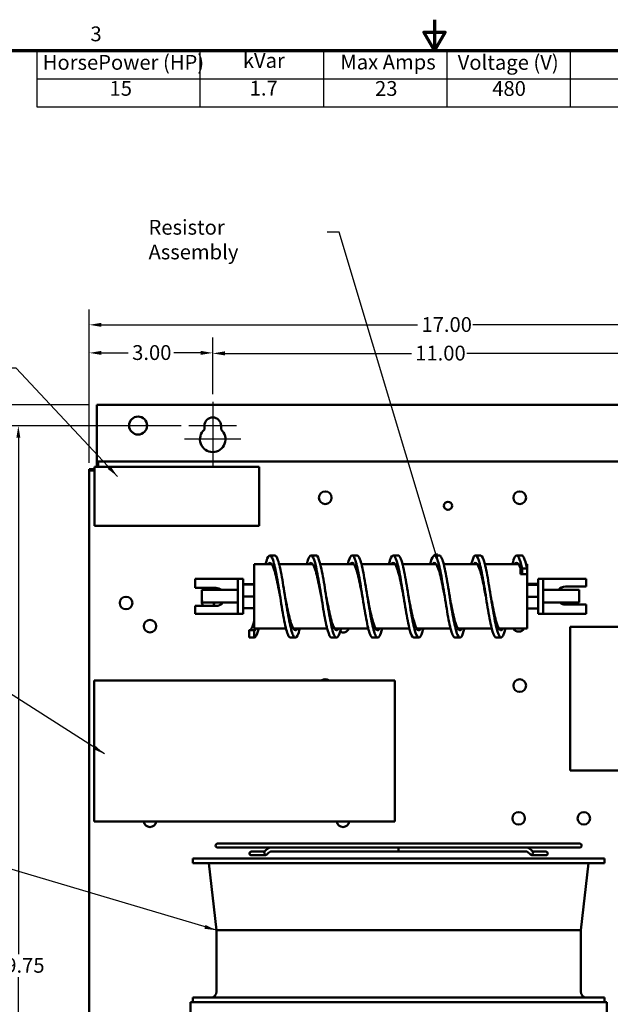
# Model space of a CAD drawing. Units: inches. Extents: x 1.5 to 64.5, y 0.7 to 50.2.
# Drawn here: x 22.9 to 37.3, y 26.3 to 50.2 of the extents above; entities that cross this region are included whole.
import ezdxf

# ---------------------------------------------------------------- set-up
doc = ezdxf.new("R2010")
doc.units = ezdxf.units.IN
doc.header["$LTSCALE"] = 3
doc.header["$MEASUREMENT"] = 0
doc.layers.get('0').update_dxf_attribs({"lineweight": 25})
for name, color, linetype, lineweight in [('Border (ANSI)', 7, 'Continuous', 70), ('Center Mark (ANSI)', 7, 'Continuous', 25), ('Dimension (ANSI)', 7, 'Continuous', 25), ('Symbol (ANSI)', 7, 'Continuous', 25), ('Visible (ANSI)', 7, 'Continuous', 50)]:
    doc.layers.add(name, color=color, linetype=linetype, lineweight=lineweight)
doc.styles.add('Note Text (ANSI)', font='tahoma.ttf')
doc.dimstyles.new('Default (ANSI)', dxfattribs={"dimscale": 3, "dimtxt": 0.12, "dimasz": 0.098425, "dimexe": 0.125, "dimexo": 0.0625, "dimgap": 0.031496, "dimtad": 0, "dimtih": 1, "dimtoh": 1, "dimrnd": 1e-08, "dimzin": 0, "dimdsep": 46, "dimtxsty": 'Note Text (ANSI)', "dimcen": 0.09, "dimdle": 0.393701, "dimclrd": 256, "dimclre": 256, "dimclrt": 256, "dimadec": 0, "dimazin": 1, "dimtfac": 1, "dimtofl": 0, "dimtmove": 0, "dimatfit": 3, "dimfxl": 1, "dimtolj": 1, "dimtzin": 4, "dimlwd": -1, "dimlwe": -1, "dimarcsym": 0})
doc.dimstyles.new('Default (ANSI)$7', dxfattribs={"dimscale": 3, "dimtxt": 0.12, "dimasz": 0.098425, "dimexe": 0.125, "dimexo": 0.0625, "dimgap": 0.031496, "dimtad": 0, "dimtih": 1, "dimtoh": 1, "dimrnd": 1e-08, "dimzin": 0, "dimdsep": 46, "dimtxsty": 'Note Text (ANSI)', "dimcen": 0.09, "dimdle": 0.393701, "dimclrd": 256, "dimclre": 256, "dimclrt": 256, "dimadec": 0, "dimazin": 1, "dimtfac": 1, "dimtofl": 0, "dimtmove": 0, "dimatfit": 3, "dimfxl": 1, "dimtolj": 1, "dimtzin": 4, "dimlwd": -1, "dimlwe": -1, "dimarcsym": 0})

# ---------------------------------------------------------------- blocks, each defined once
blk = doc.blocks.new('Borders Default Border')
at = {"layer": 'Border (ANSI)', "flags": 128}
for points in [[(11, 16.75), (11, 16.5), (10.9134, 16.65), (11.0866, 16.65), (11, 16.5)], [(0.75, 0.5), (0.75, 16.5), (21.25, 16.5), (21.25, 0.5), (0.75, 0.5)]]:
    blk.add_lwpolyline(points, dxfattribs=at)
at = {"layer": 'Border (ANSI)', "insert": (8.2127, 16.5375), "char_height": 0.12, "attachment_point": 7, "style": 'Note Text (ANSI)'}
blk.add_mtext('3', dxfattribs=at)
blk = doc.blocks.new('Table2')
at = {"layer": 'Symbol (ANSI)'}
for p, q in [((7.7792, 16.5), (14.1, 16.5)), ((7.7792, 16.5), (7.7792, 16.2715)), ((9.1, 16.5), (9.1, 16.2715)), ((10.1, 16.5), (10.1, 16.2715)), ((11.1, 16.5), (11.1, 16.2715)), ((12.1, 16.5), (12.1, 16.2715)), ((13.1, 16.5), (13.1, 16.2715)), ((14.1, 16.5), (14.1, 16.2715)), ((7.7792, 16.2715), (14.1, 16.2715)), ((7.7792, 16.2715), (7.7792, 16.043)), ((9.1, 16.2715), (9.1, 16.043)), ((10.1, 16.2715), (10.1, 16.043)), ((11.1, 16.2715), (11.1, 16.043)), ((12.1, 16.2715), (12.1, 16.043)), ((13.1, 16.2715), (13.1, 16.043)), ((14.1, 16.2715), (14.1, 16.043)), ((7.7792, 16.043), (14.1, 16.043))]:
    blk.add_line(p, q, dxfattribs=at)
at = {"layer": 'Symbol (ANSI)', "char_height": 0.12, "attachment_point": 7, "style": 'Note Text (ANSI)'}
for s, insert in [('HorsePower (HP)', (7.8262, 16.3065)), ('kVar', (9.4474, 16.3218)), ('Max Amps', (10.2373, 16.3092)), ('Voltage (V)', (11.1882, 16.3061)), ('HZ', (12.5101, 16.3257)), ('Phase', (13.3969, 16.3218)), ('15', (8.3675, 16.0958)), ('1.7', (9.5029, 16.097)), ('23', (10.5186, 16.0947)), ('480', (11.4681, 16.0945)), ('60', (12.5167, 16.0948)), ('3', (13.5627, 16.0947))]:
    blk.add_mtext(s, dxfattribs=dict(at, insert=insert))
blk = doc.blocks.new('*D32')
at = {"layer": 'Defpoints', "color": 0, "transparency": 16777216}
for p in [(41.61, 42.827), (24.61, 39.284), (41.61, 39.284)]:
    blk.add_point(p, dxfattribs=at)
at = {"layer": 'Dimension (ANSI)', "transparency": 16777216}
for p, q in [((24.61, 39.471), (24.61, 43.202)), ((41.61, 39.471), (41.61, 43.202)), ((24.906, 42.827), (32.59, 42.827)), ((41.315, 42.827), (33.935, 42.827))]:
    blk.add_line(p, q, dxfattribs=at)
for points in [[(24.906, 42.876), (24.906, 42.778), (24.61, 42.827)], [(41.315, 42.876), (41.315, 42.778), (41.61, 42.827)]]:
    blk.add_solid(points, dxfattribs=at)
at = {"layer": 'Dimension (ANSI)', "transparency": 16777216, "insert": (32.684, 43.014), "char_height": 0.36, "attachment_point": 1, "style": 'Note Text (ANSI)'}
blk.add_mtext('\\A1;17.00', dxfattribs=at)
blk = doc.blocks.new('*D33')
at = {"layer": 'Defpoints', "color": 0, "transparency": 16777216}
for p in [(38.61, 42.132), (27.61, 40.951), (38.61, 40.951)]:
    blk.add_point(p, dxfattribs=at)
at = {"layer": 'Dimension (ANSI)', "transparency": 16777216}
for p, q in [((27.61, 41.139), (27.61, 42.507)), ((38.61, 41.139), (38.61, 42.507)), ((27.906, 42.132), (32.438, 42.132)), ((38.315, 42.132), (33.783, 42.132))]:
    blk.add_line(p, q, dxfattribs=at)
for points in [[(27.906, 42.181), (27.906, 42.083), (27.61, 42.132)], [(38.315, 42.181), (38.315, 42.083), (38.61, 42.132)]]:
    blk.add_solid(points, dxfattribs=at)
at = {"layer": 'Dimension (ANSI)', "transparency": 16777216, "insert": (32.532, 42.319), "char_height": 0.36, "attachment_point": 1, "style": 'Note Text (ANSI)'}
blk.add_mtext('\\A1;11.00', dxfattribs=at)
blk = doc.blocks.new('*D34')
at = {"layer": 'Defpoints', "color": 0, "transparency": 16777216}
for p in [(27.61, 42.144), (27.61, 40.951), (24.61, 39.284)]:
    blk.add_point(p, dxfattribs=at)
at = {"layer": 'Dimension (ANSI)', "transparency": 16777216}
for p, q in [((24.61, 39.471), (24.61, 42.519)), ((27.61, 41.139), (27.61, 42.519)), ((24.906, 42.144), (25.557, 42.144)), ((27.315, 42.144), (26.663, 42.144))]:
    blk.add_line(p, q, dxfattribs=at)
for points in [[(24.906, 42.194), (24.906, 42.095), (24.61, 42.144)], [(27.315, 42.194), (27.315, 42.095), (27.61, 42.144)]]:
    blk.add_solid(points, dxfattribs=at)
at = {"layer": 'Dimension (ANSI)', "transparency": 16777216, "insert": (25.652, 42.332), "char_height": 0.36, "attachment_point": 1, "style": 'Note Text (ANSI)'}
blk.add_mtext('\\A1;3.00', dxfattribs=at)
blk = doc.blocks.new('*D36')
at = {"layer": 'Defpoints', "color": 0, "transparency": 16777216}
for p in [(21.84, 40.877), (24.795, 40.877), (24.795, 10.123)]:
    blk.add_point(p, dxfattribs=at)
at = {"layer": 'Dimension (ANSI)', "transparency": 16777216}
for p, q in [((24.607, 40.877), (21.465, 40.877)), ((21.84, 40.582), (21.84, 25.782)), ((21.84, 10.418), (21.84, 25.218)), ((24.607, 10.123), (21.465, 10.123))]:
    blk.add_line(p, q, dxfattribs=at)
for points in [[(21.79, 40.582), (21.889, 40.582), (21.84, 40.877)], [(21.79, 10.418), (21.889, 10.418), (21.84, 10.123)]]:
    blk.add_solid(points, dxfattribs=at)
at = {"layer": 'Dimension (ANSI)', "transparency": 16777216, "insert": (21.249, 25.687), "char_height": 0.36, "attachment_point": 1, "style": 'Note Text (ANSI)'}
blk.add_mtext('\\A1;30.75', dxfattribs=at)
blk = doc.blocks.new('*D37')
at = {"layer": 'Defpoints', "color": 0, "transparency": 16777216}
for p in [(22.886, 40.373), (27.032, 40.373), (27.03, 10.623)]:
    blk.add_point(p, dxfattribs=at)
at = {"layer": 'Dimension (ANSI)', "transparency": 16777216}
for p, q in [((26.845, 40.373), (22.511, 40.373)), ((22.886, 40.078), (22.886, 27.52)), ((22.886, 10.918), (22.886, 26.956)), ((26.843, 10.623), (22.511, 10.623))]:
    blk.add_line(p, q, dxfattribs=at)
for points in [[(22.837, 40.078), (22.935, 40.078), (22.886, 40.373)], [(22.837, 10.918), (22.935, 10.918), (22.886, 10.623)]]:
    blk.add_solid(points, dxfattribs=at)
at = {"layer": 'Dimension (ANSI)', "transparency": 16777216, "insert": (22.296, 27.425), "char_height": 0.36, "attachment_point": 1, "style": 'Note Text (ANSI)'}
blk.add_mtext('\\A1;29.75', dxfattribs=at)

msp = doc.modelspace()

# ---------------------------------------------------------------- linework, layer by layer
at = {"layer": 'Center Mark (ANSI)', "linetype": 'Continuous'}
for p, q in [((27.61, 40.951), (27.61, 39.998)), ((28.188, 40.373), (27.032, 40.373)), ((27.61, 40.418), (27.61, 39.358)), ((28.295, 40.043), (26.925, 40.043))]:
    msp.add_line(p, q, dxfattribs=at)
at = {"layer": 'Visible (ANSI)'}
for p, q in [((24.795, 40.877), (24.795, 39.608)), ((41.426, 40.877), (24.795, 40.877)), ((27.407, 40.277), (27.407, 40.373)), ((27.813, 40.373), (27.813, 40.277)), ((24.795, 39.608), (24.795, 39.5)), ((24.718, 39.316), (24.61, 39.316)), ((24.61, 39.316), (24.61, 39.284)), ((24.735, 39.284), (24.61, 39.284)), ((24.61, 21), (24.61, 39.284)), ((24.718, 39.284), (24.718, 39.316)), ((24.735, 39.375), (24.735, 37.935)), ((28.735, 39.375), (24.735, 39.375)), ((24.826, 39.5), (24.795, 39.5)), ((24.795, 39.392), (24.795, 39.5)), ((24.826, 39.392), (24.795, 39.392)), ((24.826, 39.5), (24.826, 39.375)), ((24.826, 39.5), (41.394, 39.5)), ((28.735, 37.935), (28.735, 39.375)), ((24.735, 37.935), (28.735, 37.935)), ((28.999, 37.217), (29.119, 37.217)), ((29.999, 37.217), (30.119, 37.217)), ((30.999, 37.217), (31.119, 37.217)), ((31.999, 37.217), (32.119, 37.217)), ((32.999, 37.217), (33.119, 37.217)), ((33.999, 37.217), (34.119, 37.217)), ((34.999, 37.217), (35.119, 37.217)), ((28.619, 35.443), (28.619, 37.004)), ((29.044, 37.004), (28.619, 37.004)), ((30.044, 37.004), (29.225, 37.004)), ((31.044, 37.004), (30.225, 37.004)), ((32.044, 37.004), (31.225, 37.004)), ((33.044, 37.004), (32.225, 37.004)), ((34.044, 37.004), (33.225, 37.004)), ((35.044, 37.004), (34.225, 37.004)), ((35.091, 36.778), (35.091, 36.923)), ((35.129, 36.901), (35.249, 36.901)), ((35.129, 36.778), (35.129, 36.901)), ((35.249, 37.004), (35.225, 37.004)), ((35.249, 37.004), (35.249, 36.901)), ((35.249, 36.901), (35.249, 36.778)), ((27.184, 36.649), (27.184, 36.427)), ((28.099, 36.649), (27.184, 36.649)), ((28.224, 36.649), (28.099, 36.649)), ((28.224, 36.524), (28.224, 36.649)), ((28.349, 36.649), (28.224, 36.649)), ((28.349, 36.649), (28.349, 36.524)), ((35.129, 36.778), (35.091, 36.778)), ((35.091, 36.778), (35.091, 36.758)), ((35.091, 36.758), (35.249, 36.758)), ((35.249, 36.758), (35.249, 36.778)), ((35.249, 36.758), (35.249, 35.443)), ((35.519, 36.649), (35.644, 36.649)), ((35.519, 36.524), (35.519, 36.649)), ((35.644, 36.649), (35.644, 36.524)), ((35.769, 36.649), (35.644, 36.649)), ((35.769, 36.649), (36.684, 36.649)), ((36.684, 36.46), (36.684, 36.649)), ((27.184, 36.427), (27.684, 36.427)), ((28.224, 36.524), (28.224, 35.923)), ((28.349, 35.923), (28.349, 36.524)), ((28.619, 36.516), (28.349, 36.516)), ((28.619, 36.51), (28.349, 36.51)), ((35.249, 36.522), (35.519, 36.522)), ((35.249, 36.504), (35.519, 36.504)), ((35.519, 36.524), (35.519, 35.923)), ((35.644, 35.923), (35.644, 36.524)), ((36.184, 36.46), (36.684, 36.46)), ((27.349, 36.068), (27.349, 36.378)), ((28.224, 36.378), (27.349, 36.378)), ((28.619, 36.217), (28.349, 36.217)), ((35.249, 36.206), (35.519, 36.206)), ((35.644, 36.378), (36.519, 36.378)), ((36.519, 36.378), (36.519, 36.068)), ((27.684, 35.987), (27.184, 35.987)), ((27.184, 35.987), (27.184, 35.798)), ((28.224, 36.068), (27.349, 36.068)), ((28.619, 35.93), (28.349, 35.93)), ((35.644, 36.068), (36.519, 36.068)), ((36.684, 36.02), (36.184, 36.02)), ((36.684, 35.798), (36.684, 36.02)), ((28.099, 35.798), (27.184, 35.798)), ((28.099, 35.798), (28.224, 35.798)), ((28.224, 35.798), (28.224, 35.923)), ((28.349, 35.798), (28.224, 35.798)), ((28.349, 35.923), (28.349, 35.798)), ((35.249, 35.925), (35.519, 35.925)), ((35.519, 35.798), (35.519, 35.923)), ((35.519, 35.798), (35.644, 35.798)), ((35.644, 35.923), (35.644, 35.798)), ((35.644, 35.798), (35.769, 35.798)), ((35.769, 35.798), (36.684, 35.798)), ((36.302, 31.982), (36.302, 35.482)), ((36.302, 35.482), (41.302, 35.482)), ((28.499, 35.217), (28.499, 35.397)), ((28.499, 35.397), (28.619, 35.397)), ((28.619, 35.217), (28.499, 35.217)), ((29.39, 35.443), (28.619, 35.443)), ((28.619, 35.397), (28.619, 35.217)), ((29.499, 35.217), (29.619, 35.217)), ((30.39, 35.443), (29.566, 35.443)), ((30.499, 35.217), (30.619, 35.217)), ((31.39, 35.443), (30.566, 35.443)), ((31.499, 35.217), (31.619, 35.217)), ((32.39, 35.443), (31.566, 35.443)), ((32.499, 35.217), (32.619, 35.217)), ((33.39, 35.443), (32.566, 35.443)), ((33.499, 35.217), (33.619, 35.217)), ((34.39, 35.443), (33.566, 35.443)), ((34.499, 35.217), (34.619, 35.217)), ((35.249, 35.443), (34.566, 35.443)), ((32.038, 34.178), (24.725, 34.178)), ((24.725, 34.178), (24.725, 30.74)), ((32.038, 30.74), (32.038, 34.178)), ((41.302, 31.982), (36.302, 31.982)), ((24.725, 30.74), (32.038, 30.74)), ((36.529, 30.206), (27.729, 30.206)), ((27.729, 30.11), (29.016, 30.11)), ((28.551, 30.013), (28.55, 30.013)), ((28.828, 30.013), (28.551, 30.013)), ((28.787, 30.013), (28.787, 30.013)), ((28.828, 30.013), (28.863, 30.013)), ((29.017, 30.11), (29.016, 30.11)), ((32.129, 30.018), (29.016, 30.018)), ((29.017, 30.11), (35.24, 30.11)), ((32.129, 30.11), (32.129, 30.064)), ((32.129, 30.064), (32.129, 30.018)), ((32.129, 30.018), (35.241, 30.018)), ((35.24, 30.11), (35.241, 30.11)), ((35.241, 30.11), (36.529, 30.11)), ((35.43, 30.013), (35.395, 30.013)), ((35.707, 30.013), (35.43, 30.013)), ((35.471, 30.013), (35.471, 30.013)), ((35.708, 30.013), (35.707, 30.013)), ((37.129, 29.847), (27.129, 29.847)), ((27.129, 29.733), (27.129, 29.847)), ((37.129, 29.733), (27.129, 29.733)), ((27.704, 28.097), (27.517, 29.733)), ((28.55, 29.921), (28.551, 29.921)), ((28.551, 29.921), (28.828, 29.921)), ((28.787, 29.921), (28.787, 29.921)), ((28.828, 29.921), (28.863, 29.921)), ((35.43, 29.921), (35.395, 29.921)), ((35.43, 29.921), (35.707, 29.921)), ((35.471, 29.921), (35.471, 29.921)), ((35.707, 29.921), (35.708, 29.921)), ((36.554, 28.097), (36.741, 29.733)), ((37.129, 29.733), (37.129, 29.847)), ((36.554, 28.097), (27.704, 28.097)), ((27.704, 26.611), (27.704, 28.097)), ((36.554, 26.611), (36.554, 28.097)), ((37.129, 26.461), (27.129, 26.461)), ((27.129, 26.347), (27.129, 26.461)), ((37.129, 26.347), (37.129, 26.461)), ((37.189, 26.347), (27.069, 26.347)), ((27.069, 26.347), (27.069, 25.847)), ((37.189, 25.847), (37.189, 26.347))]:
    msp.add_line(p, q, dxfattribs=at)
for centre, radius in [((25.795, 40.377), 0.219), ((30.345, 38.62), 0.153), ((35.073, 38.62), 0.153), ((33.328, 38.424), 0.098), ((25.504, 36.06), 0.153), ((26.085, 35.496), 0.153), ((35.073, 34.05), 0.153), ((35.047, 30.82), 0.153), ((36.631, 30.82), 0.153)]:
    msp.add_circle(centre, radius, dxfattribs=at)
for centre, radius, start, end in [((27.61, 40.373), 0.203, 0, 180), ((27.61, 40.043), 0.31, 130.9074, 49.0926), ((27.684, 36.207), 0.22, 51.2686, 90), ((36.184, 36.24), 0.22, 90, 141.0234), ((27.497, 36.09), 0.153, 164.3027, 222.1511), ((27.497, 36.09), 0.154, 317.8489, 351.9888), ((27.684, 36.207), 0.22, 270, 321.0234), ((36.184, 36.24), 0.22, 231.2686, 270), ((36.311, 36.09), 0.154, 188.0112, 206.9502), ((36.311, 36.09), 0.154, 332.9641, 351.9888), ((30.778, 35.496), 0.154, 242.0504, 339.6464), ((35.047, 35.517), 0.154, 208.897, 331.103), ((30.345, 34.05), 0.153, 57.0444, 122.9556), ((26.085, 30.763), 0.153, 188.4637, 351.5363), ((30.778, 30.763), 0.153, 188.4637, 351.5363), ((27.729, 30.158), 0.048, 90, 270), ((36.529, 30.158), 0.048, 270, 90), ((28.55, 29.967), 0.046, 90, 270), ((28.551, 29.967), 0.046, 90, 270), ((28.828, 29.967), 0.046, 270, 90), ((35.43, 29.967), 0.046, 90, 270), ((35.707, 29.967), 0.046, 270, 90), ((35.708, 29.967), 0.046, 270, 90), ((27.554, 26.611), 0.15, 270, 0), ((36.704, 26.611), 0.15, 180, 270)]:
    msp.add_arc(centre, radius, start, end, dxfattribs=at)
for centre, major_axis, ratio, start_param, end_param in [((28.863, 29.967), (0, 0.046), 0.707107, 6.282934, 6.283185), ((28.895, 29.979), (0.0291, -0.0356), 0.612335, 6.283091, 6.283189), ((35.363, 29.979), (-0.0291, -0.0356), 0.612335, 0, 0.000098), ((35.395, 29.967), (0, 0.046), 0.707107, 0, 0.000251)]:
    msp.add_ellipse(centre, major_axis=major_axis, ratio=ratio, start_param=start_param, end_param=end_param, dxfattribs=at)
for points, knots in [([(28.894, 37.004), (28.922, 37.115), (28.951, 37.187), (28.979, 37.209), (29.012, 37.234), (29.044, 37.196), (29.076, 37.103), (29.107, 37.011), (29.139, 36.865), (29.171, 36.69), (29.202, 36.514), (29.234, 36.31), (29.266, 36.112), (29.297, 35.914), (29.329, 35.723), (29.361, 35.571), (29.393, 35.419), (29.424, 35.307), (29.456, 35.253), (29.47, 35.229), (29.485, 35.217), (29.499, 35.217)], [2.477768, 2.477768, 2.477768, 2.477768, 3.018099, 3.018099, 3.018099, 3.62184, 3.62184, 3.62184, 4.219498, 4.219498, 4.219498, 4.816989, 4.816989, 4.816989, 5.414317, 5.414317, 5.414317, 6.011484, 6.011484, 6.011484, 6.283185, 6.283185, 6.283185, 6.283185]), ([(29.119, 37.216), (29.145, 37.216), (29.17, 37.177), (29.196, 37.103), (29.227, 37.011), (29.259, 36.865), (29.291, 36.69), (29.322, 36.514), (29.354, 36.31), (29.386, 36.112), (29.417, 35.914), (29.449, 35.723), (29.481, 35.571), (29.513, 35.419), (29.544, 35.307), (29.576, 35.253), (29.608, 35.2), (29.639, 35.205), (29.671, 35.269), (29.69, 35.307), (29.709, 35.367), (29.728, 35.443)], [3.141593, 3.141593, 3.141593, 3.141593, 3.62184, 3.62184, 3.62184, 4.219498, 4.219498, 4.219498, 4.816989, 4.816989, 4.816989, 5.414317, 5.414317, 5.414317, 6.011484, 6.011484, 6.011484, 6.608494, 6.608494, 6.608494, 6.968925, 6.968925, 6.968925, 6.968925]), ([(29.894, 37.004), (29.906, 37.052), (29.918, 37.093), (29.931, 37.126), (29.962, 37.208), (29.994, 37.236), (30.026, 37.203), (30.057, 37.17), (30.089, 37.077), (30.121, 36.94), (30.152, 36.802), (30.184, 36.621), (30.215, 36.427), (30.247, 36.233), (30.279, 36.026), (30.31, 35.842), (30.342, 35.658), (30.373, 35.497), (30.405, 35.386), (30.436, 35.277), (30.468, 35.217), (30.499, 35.217)], [8.760954, 8.760954, 8.760954, 8.760954, 8.995007, 8.995007, 8.995007, 9.591269, 9.591269, 9.591269, 10.187388, 10.187388, 10.187388, 10.783369, 10.783369, 10.783369, 11.379214, 11.379214, 11.379214, 11.974925, 11.974925, 11.974925, 12.566371, 12.566371, 12.566371, 12.566371]), ([(30.119, 37.216), (30.128, 37.216), (30.137, 37.212), (30.146, 37.203), (30.177, 37.17), (30.209, 37.077), (30.241, 36.94), (30.272, 36.802), (30.304, 36.621), (30.335, 36.427), (30.367, 36.233), (30.399, 36.026), (30.43, 35.842), (30.462, 35.658), (30.493, 35.497), (30.525, 35.386), (30.557, 35.276), (30.588, 35.216), (30.62, 35.217), (30.651, 35.217), (30.683, 35.279), (30.715, 35.391), (30.719, 35.407), (30.724, 35.424), (30.728, 35.443)], [9.424778, 9.424778, 9.424778, 9.424778, 9.591269, 9.591269, 9.591269, 10.187388, 10.187388, 10.187388, 10.783369, 10.783369, 10.783369, 11.379214, 11.379214, 11.379214, 11.974925, 11.974925, 11.974925, 12.570506, 12.570506, 12.570506, 13.165959, 13.165959, 13.165959, 13.25211, 13.25211, 13.25211, 13.25211]), ([(30.894, 37.004), (30.92, 37.107), (30.947, 37.177), (30.973, 37.204), (31.005, 37.235), (31.037, 37.207), (31.068, 37.124), (31.1, 37.041), (31.131, 36.903), (31.163, 36.733), (31.194, 36.563), (31.226, 36.363), (31.257, 36.165), (31.289, 35.967), (31.321, 35.772), (31.352, 35.614), (31.384, 35.456), (31.415, 35.335), (31.447, 35.27), (31.464, 35.235), (31.482, 35.217), (31.499, 35.217)], [15.044139, 15.044139, 15.044139, 15.044139, 15.546543, 15.546543, 15.546543, 16.141396, 16.141396, 16.141396, 16.736137, 16.736137, 16.736137, 17.330768, 17.330768, 17.330768, 17.925293, 17.925293, 17.925293, 18.519714, 18.519714, 18.519714, 18.849556, 18.849556, 18.849556, 18.849556]), ([(31.119, 37.216), (31.142, 37.216), (31.165, 37.185), (31.188, 37.124), (31.22, 37.041), (31.251, 36.903), (31.283, 36.733), (31.314, 36.563), (31.346, 36.363), (31.377, 36.165), (31.409, 35.967), (31.441, 35.772), (31.472, 35.614), (31.504, 35.456), (31.535, 35.335), (31.567, 35.27), (31.598, 35.206), (31.63, 35.2), (31.661, 35.251), (31.684, 35.288), (31.706, 35.354), (31.728, 35.443)], [15.707963, 15.707963, 15.707963, 15.707963, 16.141396, 16.141396, 16.141396, 16.736137, 16.736137, 16.736137, 17.330768, 17.330768, 17.330768, 17.925293, 17.925293, 17.925293, 18.519714, 18.519714, 18.519714, 19.114033, 19.114033, 19.114033, 19.535296, 19.535296, 19.535296, 19.535296]), ([(31.894, 37.004), (31.902, 37.038), (31.911, 37.068), (31.919, 37.094), (31.951, 37.189), (31.982, 37.231), (32.014, 37.212), (32.046, 37.193), (32.079, 37.11), (32.111, 36.978), (32.143, 36.849), (32.175, 36.674), (32.206, 36.482), (32.238, 36.29), (32.27, 36.082), (32.301, 35.894), (32.333, 35.705), (32.365, 35.537), (32.397, 35.417), (32.428, 35.298), (32.46, 35.227), (32.491, 35.218), (32.494, 35.217), (32.497, 35.217), (32.499, 35.217)], [21.327324, 21.327324, 21.327324, 21.327324, 21.490347, 21.490347, 21.490347, 22.084198, 22.084198, 22.084198, 22.695865, 22.695865, 22.695865, 23.293491, 23.293491, 23.293491, 23.890788, 23.890788, 23.890788, 24.487768, 24.487768, 24.487768, 25.084441, 25.084441, 25.084441, 25.132741, 25.132741, 25.132741, 25.132741]), ([(32.119, 37.216), (32.124, 37.217), (32.129, 37.215), (32.134, 37.212), (32.166, 37.193), (32.199, 37.11), (32.231, 36.978), (32.263, 36.849), (32.295, 36.674), (32.326, 36.482), (32.358, 36.29), (32.39, 36.082), (32.421, 35.894), (32.453, 35.705), (32.485, 35.537), (32.517, 35.417), (32.548, 35.298), (32.58, 35.227), (32.611, 35.218), (32.643, 35.208), (32.675, 35.259), (32.706, 35.363), (32.714, 35.387), (32.721, 35.414), (32.728, 35.443)], [21.991149, 21.991149, 21.991149, 21.991149, 22.084198, 22.084198, 22.084198, 22.695865, 22.695865, 22.695865, 23.293491, 23.293491, 23.293491, 23.890788, 23.890788, 23.890788, 24.487768, 24.487768, 24.487768, 25.084441, 25.084441, 25.084441, 25.680819, 25.680819, 25.680819, 25.818481, 25.818481, 25.818481, 25.818481]), ([(32.894, 37.004), (32.918, 37.097), (32.942, 37.163), (32.966, 37.194), (32.997, 37.236), (33.029, 37.218), (33.06, 37.144), (33.092, 37.069), (33.123, 36.939), (33.155, 36.774), (33.187, 36.61), (33.218, 36.412), (33.25, 36.214), (33.281, 36.015), (33.313, 35.818), (33.344, 35.654), (33.376, 35.49), (33.407, 35.361), (33.439, 35.288), (33.459, 35.241), (33.479, 35.217), (33.499, 35.217)], [27.61051, 27.61051, 27.61051, 27.61051, 28.063592, 28.063592, 28.063592, 28.658654, 28.658654, 28.658654, 29.253485, 29.253485, 29.253485, 29.848096, 29.848096, 29.848096, 30.442497, 30.442497, 30.442497, 31.036699, 31.036699, 31.036699, 31.415927, 31.415927, 31.415927, 31.415927]), ([(33.119, 37.216), (33.14, 37.216), (33.16, 37.192), (33.18, 37.144), (33.212, 37.069), (33.243, 36.939), (33.275, 36.774), (33.307, 36.61), (33.338, 36.412), (33.37, 36.214), (33.401, 36.015), (33.433, 35.818), (33.464, 35.654), (33.496, 35.49), (33.527, 35.361), (33.559, 35.288), (33.59, 35.214), (33.622, 35.197), (33.653, 35.24), (33.678, 35.273), (33.703, 35.344), (33.728, 35.443)], [28.274334, 28.274334, 28.274334, 28.274334, 28.658654, 28.658654, 28.658654, 29.253485, 29.253485, 29.253485, 29.848096, 29.848096, 29.848096, 30.442497, 30.442497, 30.442497, 31.036699, 31.036699, 31.036699, 31.630712, 31.630712, 31.630712, 32.101666, 32.101666, 32.101666, 32.101666]), ([(33.894, 37.004), (33.9, 37.029), (33.906, 37.052), (33.913, 37.073), (33.944, 37.176), (33.976, 37.226), (34.008, 37.215), (34.039, 37.204), (34.071, 37.133), (34.102, 37.013), (34.134, 36.893), (34.166, 36.726), (34.197, 36.538), (34.229, 36.35), (34.26, 36.144), (34.292, 35.952), (34.323, 35.761), (34.355, 35.587), (34.386, 35.458), (34.418, 35.328), (34.45, 35.245), (34.481, 35.223), (34.487, 35.219), (34.493, 35.217), (34.499, 35.217)], [33.893695, 33.893695, 33.893695, 33.893695, 34.01538, 34.01538, 34.01538, 34.611157, 34.611157, 34.611157, 35.206421, 35.206421, 35.206421, 35.801215, 35.801215, 35.801215, 36.395583, 36.395583, 36.395583, 36.989566, 36.989566, 36.989566, 37.587032, 37.587032, 37.587032, 37.699112, 37.699112, 37.699112, 37.699112]), ([(34.119, 37.217), (34.122, 37.217), (34.125, 37.216), (34.128, 37.215), (34.159, 37.204), (34.191, 37.133), (34.222, 37.013), (34.254, 36.893), (34.286, 36.726), (34.317, 36.538), (34.349, 36.35), (34.38, 36.144), (34.412, 35.952), (34.443, 35.761), (34.475, 35.587), (34.506, 35.458), (34.538, 35.328), (34.57, 35.245), (34.601, 35.223), (34.633, 35.201), (34.665, 35.239), (34.696, 35.331), (34.707, 35.363), (34.718, 35.4), (34.728, 35.443)], [34.557519, 34.557519, 34.557519, 34.557519, 34.611157, 34.611157, 34.611157, 35.206421, 35.206421, 35.206421, 35.801215, 35.801215, 35.801215, 36.395583, 36.395583, 36.395583, 36.989566, 36.989566, 36.989566, 37.587032, 37.587032, 37.587032, 38.183269, 38.183269, 38.183269, 38.384852, 38.384852, 38.384852, 38.384852]), ([(34.894, 37.004), (34.914, 37.084), (34.935, 37.144), (34.955, 37.179), (34.987, 37.233), (35.019, 37.228), (35.05, 37.165), (35.077, 37.113), (35.103, 37.022), (35.129, 36.901)], [40.17688, 40.17688, 40.17688, 40.17688, 40.565031, 40.565031, 40.565031, 41.161862, 41.161862, 41.161862, 41.657519, 41.657519, 41.657519, 41.657519]), ([(35.119, 37.216), (35.136, 37.216), (35.153, 37.199), (35.17, 37.165), (35.197, 37.113), (35.223, 37.022), (35.249, 36.901)], [40.8407045, 40.8407045, 40.8407045, 40.8407045, 41.1618621, 41.1618621, 41.1618621, 41.6575186, 41.6575186, 41.6575186, 41.6575186]), ([(28.954, 37.004), (28.971, 37.027), (28.987, 37.039), (29.004, 37.036), (29.037, 37.031), (29.07, 36.971), (29.104, 36.866), (29.137, 36.761), (29.17, 36.613), (29.204, 36.448), (29.219, 36.373), (29.234, 36.295), (29.249, 36.217)], [2.859729, 2.859729, 2.859729, 2.859729, 3.169753, 3.169753, 3.169753, 3.797873, 3.797873, 3.797873, 4.425809, 4.425809, 4.425809, 4.712389, 4.712389, 4.712389, 4.712389]), ([(29.954, 37.004), (29.97, 37.027), (29.986, 37.038), (30.002, 37.036), (30.035, 37.033), (30.069, 36.975), (30.102, 36.872), (30.135, 36.769), (30.168, 36.622), (30.201, 36.459), (30.217, 36.38), (30.233, 36.299), (30.249, 36.217)], [9.142914, 9.142914, 9.142914, 9.142914, 9.443034, 9.443034, 9.443034, 10.069453, 10.069453, 10.069453, 10.695719, 10.695719, 10.695719, 10.995574, 10.995574, 10.995574, 10.995574]), ([(30.954, 37.004), (30.969, 37.025), (30.983, 37.036), (30.998, 37.037), (31.031, 37.038), (31.064, 36.984), (31.097, 36.885), (31.131, 36.786), (31.164, 36.642), (31.197, 36.481), (31.214, 36.396), (31.232, 36.306), (31.249, 36.217)], [15.4261, 15.4261, 15.4261, 15.4261, 15.700722, 15.700722, 15.700722, 16.325754, 16.325754, 16.325754, 16.950664, 16.950664, 16.950664, 17.27876, 17.27876, 17.27876, 17.27876]), ([(31.954, 37.004), (31.968, 37.024), (31.982, 37.035), (31.996, 37.036), (32.03, 37.039), (32.063, 36.987), (32.096, 36.888), (32.13, 36.79), (32.163, 36.646), (32.196, 36.484), (32.214, 36.398), (32.232, 36.307), (32.249, 36.217)], [21.709285, 21.709285, 21.709285, 21.709285, 21.973997, 21.973997, 21.973997, 22.602309, 22.602309, 22.602309, 23.230248, 23.230248, 23.230248, 23.561945, 23.561945, 23.561945, 23.561945]), ([(32.954, 37.004), (32.968, 37.023), (32.981, 37.034), (32.994, 37.036), (33.027, 37.042), (33.06, 36.992), (33.093, 36.897), (33.127, 36.801), (33.16, 36.66), (33.193, 36.5), (33.212, 36.41), (33.23, 36.313), (33.249, 36.217)], [27.99247, 27.99247, 27.99247, 27.99247, 28.241885, 28.241885, 28.241885, 28.867044, 28.867044, 28.867044, 29.491956, 29.491956, 29.491956, 29.84513, 29.84513, 29.84513, 29.84513]), ([(33.954, 37.004), (33.966, 37.021), (33.978, 37.032), (33.99, 37.035), (34.023, 37.045), (34.057, 36.999), (34.09, 36.907), (34.123, 36.815), (34.156, 36.677), (34.189, 36.518), (34.209, 36.422), (34.229, 36.319), (34.249, 36.217)], [34.275655, 34.275655, 34.275655, 34.275655, 34.501846, 34.501846, 34.501846, 35.127277, 35.127277, 35.127277, 35.752201, 35.752201, 35.752201, 36.128316, 36.128316, 36.128316, 36.128316]), ([(34.954, 37.004), (34.966, 37.021), (34.978, 37.032), (34.99, 37.035), (35.024, 37.045), (35.057, 36.998), (35.091, 36.903)], [40.5588408, 40.5588408, 40.5588408, 40.5588408, 40.7823127, 40.7823127, 40.7823127, 41.4196947, 41.4196947, 41.4196947, 41.4196947]), ([(35.091, 36.923), (35.092, 36.919), (35.093, 36.914), (35.102, 36.879), (35.11, 36.849), (35.121, 36.808), (35.123, 36.799), (35.127, 36.787), (35.127, 36.785), (35.128, 36.781), (35.128, 36.78), (35.129, 36.779), (35.129, 36.779), (35.129, 36.778), (35.129, 36.778), (35.129, 36.778)], [-0.5393803, -0.5393803, -0.5393803, -0.5393803, -0.4934363, -0.4934363, -0.1626661, -0.1626661, -0.0637829, -0.0637829, -0.0357158, -0.0357158, -0.0275289, -0.0275289, -0.0224976, -0.0224976, -0.0212174, -0.0212174, -0.0212174, -0.0212174]), ([(29.369, 36.217), (29.387, 36.124), (29.405, 36.031), (29.423, 35.944), (29.456, 35.782), (29.49, 35.639), (29.523, 35.542), (29.556, 35.444), (29.59, 35.393), (29.623, 35.397), (29.639, 35.399), (29.656, 35.415), (29.673, 35.443)], [4.712389, 4.712389, 4.712389, 4.712389, 5.051206, 5.051206, 5.051206, 5.678763, 5.678763, 5.678763, 6.306145, 6.306145, 6.306145, 6.619908, 6.619908, 6.619908, 6.619908]), ([(30.369, 36.217), (30.386, 36.128), (30.403, 36.04), (30.421, 35.956), (30.454, 35.794), (30.487, 35.649), (30.52, 35.55), (30.553, 35.45), (30.587, 35.396), (30.62, 35.397), (30.638, 35.397), (30.655, 35.413), (30.673, 35.443)], [10.995574, 10.995574, 10.995574, 10.995574, 11.319299, 11.319299, 11.319299, 11.945252, 11.945252, 11.945252, 12.571063, 12.571063, 12.571063, 12.903094, 12.903094, 12.903094, 12.903094]), ([(31.369, 36.217), (31.385, 36.136), (31.4, 36.056), (31.416, 35.979), (31.449, 35.816), (31.482, 35.668), (31.515, 35.565), (31.548, 35.461), (31.582, 35.402), (31.615, 35.397), (31.634, 35.394), (31.653, 35.41), (31.673, 35.443)], [17.27876, 17.27876, 17.27876, 17.27876, 17.572773, 17.572773, 17.572773, 18.197436, 18.197436, 18.197436, 18.821987, 18.821987, 18.821987, 19.186279, 19.186279, 19.186279, 19.186279]), ([(32.369, 36.217), (32.385, 36.137), (32.4, 36.058), (32.415, 35.981), (32.449, 35.817), (32.482, 35.669), (32.515, 35.565), (32.549, 35.461), (32.582, 35.401), (32.615, 35.397), (32.634, 35.394), (32.654, 35.41), (32.673, 35.443)], [23.561945, 23.561945, 23.561945, 23.561945, 23.852764, 23.852764, 23.852764, 24.479961, 24.479961, 24.479961, 25.106825, 25.106825, 25.106825, 25.469464, 25.469464, 25.469464, 25.469464]), ([(33.369, 36.217), (33.383, 36.144), (33.397, 36.071), (33.412, 36.001), (33.445, 35.836), (33.478, 35.686), (33.511, 35.579), (33.544, 35.472), (33.577, 35.407), (33.61, 35.398), (33.631, 35.392), (33.652, 35.408), (33.673, 35.443)], [29.84513, 29.84513, 29.84513, 29.84513, 30.111267, 30.111267, 30.111267, 30.7357, 30.7357, 30.7357, 31.359924, 31.359924, 31.359924, 31.752649, 31.752649, 31.752649, 31.752649]), ([(34.369, 36.217), (34.382, 36.15), (34.395, 36.084), (34.408, 36.02), (34.441, 35.853), (34.474, 35.7), (34.508, 35.589), (34.541, 35.479), (34.574, 35.411), (34.608, 35.399), (34.629, 35.391), (34.651, 35.406), (34.673, 35.443)], [36.128316, 36.128316, 36.128316, 36.128316, 36.370745, 36.370745, 36.370745, 36.999339, 36.999339, 36.999339, 37.626481, 37.626481, 37.626481, 38.035835, 38.035835, 38.035835, 38.035835]), ([(28.499, 35.397), (28.533, 35.397), (28.568, 35.456), (28.602, 35.562), (28.608, 35.58), (28.613, 35.599), (28.619, 35.619)], [0, 0, 0, 0, 0.6471827, 0.6471827, 0.6471827, 0.7539822, 0.7539822, 0.7539822, 0.7539822]), ([(28.619, 35.217), (28.651, 35.217), (28.682, 35.277), (28.714, 35.388), (28.719, 35.405), (28.723, 35.423), (28.728, 35.443)], [0, 0, 0, 0, 0.5939498, 0.5939498, 0.5939498, 0.6857398, 0.6857398, 0.6857398, 0.6857398]), ([(28.924, 29.943), (28.914, 29.935), (28.903, 29.929), (28.882, 29.922), (28.872, 29.921), (28.863, 29.921)], [0, 0, 0, 0, 0.1060682, 0.1060682, 0.1859426, 0.1859426, 0.1859426, 0.1859426]), ([(29.016, 30.11), (29.011, 30.11), (29.007, 30.11), (28.998, 30.109), (28.994, 30.108), (28.985, 30.105), (28.981, 30.103), (28.973, 30.1), (28.969, 30.098), (28.962, 30.093), (28.958, 30.091), (28.955, 30.088)], [6.2831853, 6.2831853, 6.2831853, 6.2831853, 6.3879051, 6.3879051, 6.4926248, 6.4926248, 6.5973446, 6.5973446, 6.7020643, 6.7020643, 6.8067841, 6.8067841, 6.8067841, 6.8067841]), ([(29.016, 30.11), (29.012, 30.11), (29.007, 30.11), (28.999, 30.109), (28.994, 30.108), (28.986, 30.105), (28.982, 30.103), (28.974, 30.1), (28.97, 30.098), (28.962, 30.093), (28.959, 30.091), (28.955, 30.088)], [4.712389, 4.712389, 4.712389, 4.712389, 4.8171087, 4.8171087, 4.9218285, 4.9218285, 5.0265482, 5.0265482, 5.131268, 5.131268, 5.2359878, 5.2359878, 5.2359878, 5.2359878]), ([(29.016, 30.018), (29.016, 30.018), (29.016, 30.018), (29.016, 30.018), (29.016, 30.018), (29.016, 30.018), (29.015, 30.018), (29.015, 30.017), (29.014, 30.017), (29.014, 30.017)], [4.8341826, 4.8341826, 4.8341826, 4.8341826, 4.9218285, 4.9218285, 5.0265482, 5.0265482, 5.131268, 5.131268, 5.2359878, 5.2359878, 5.2359878, 5.2359878]), ([(35.241, 30.11), (35.246, 30.11), (35.25, 30.11), (35.259, 30.109), (35.263, 30.108), (35.272, 30.105), (35.276, 30.103), (35.284, 30.1), (35.288, 30.098), (35.295, 30.093), (35.299, 30.091), (35.302, 30.088)], [6.2831853, 6.2831853, 6.2831853, 6.2831853, 6.3879051, 6.3879051, 6.4926248, 6.4926248, 6.5973446, 6.5973446, 6.7020643, 6.7020643, 6.8067841, 6.8067841, 6.8067841, 6.8067841]), ([(35.241, 30.018), (35.241, 30.018), (35.241, 30.018), (35.241, 30.018), (35.241, 30.018), (35.242, 30.018), (35.242, 30.018), (35.243, 30.017), (35.243, 30.017), (35.244, 30.017)], [6.4049789, 6.4049789, 6.4049789, 6.4049789, 6.4926248, 6.4926248, 6.5973446, 6.5973446, 6.7020643, 6.7020643, 6.8067841, 6.8067841, 6.8067841, 6.8067841]), ([(35.242, 30.11), (35.246, 30.11), (35.251, 30.11), (35.26, 30.109), (35.264, 30.108), (35.272, 30.105), (35.277, 30.103), (35.285, 30.1), (35.288, 30.098), (35.296, 30.093), (35.299, 30.091), (35.303, 30.088)], [1.5707963, 1.5707963, 1.5707963, 1.5707963, 1.6755161, 1.6755161, 1.7802358, 1.7802358, 1.8849556, 1.8849556, 1.9896753, 1.9896753, 2.0943951, 2.0943951, 2.0943951, 2.0943951]), ([(35.395, 29.921), (35.384, 29.921), (35.373, 29.923), (35.352, 29.93), (35.342, 29.936), (35.334, 29.943)], [0.0000075, 0.0000075, 0.0000075, 0.0000075, 0.0932688, 0.0932688, 0.1859806, 0.1859806, 0.1859806, 0.1859806]), ([(35.392, 30.014), (35.393, 30.013), (35.394, 30.013), (35.395, 30.013), (35.395, 30.013), (35.395, 30.013)], [0, 0, 0, 0, 0.03943923, 0.03943923, 0.05452474, 0.05452474, 0.05452474, 0.05452474]), ([(35.393, 30.014), (35.394, 30.013), (35.395, 30.013), (35.395, 30.013), (35.395, 30.013), (35.395, 30.013)], [0.00004275, 0.00004275, 0.00004275, 0.00004275, 0.03943923, 0.03943923, 0.05452474, 0.05452474, 0.05452474, 0.05452474])]:
    msp.add_open_spline(points, degree=3, knots=knots, dxfattribs=at)
for points in [[(28.619, 35.397), (28.637, 35.397), (28.655, 35.413), (28.673, 35.443)], [(28.787, 30.013), (28.787, 30.013), (28.787, 30.013), (28.787, 30.013)], [(28.862, 30.013), (28.862, 30.013), (28.863, 30.013), (28.865, 30.014)], [(28.863, 30.013), (28.863, 30.013), (28.864, 30.013), (28.866, 30.014)], [(28.865, 30.014), (28.895, 30.039), (28.925, 30.063), (28.955, 30.088)], [(28.866, 30.014), (28.896, 30.039), (28.926, 30.063), (28.955, 30.088)], [(29.014, 30.017), (28.984, 29.992), (28.954, 29.968), (28.924, 29.943)], [(35.334, 29.943), (35.304, 29.968), (35.274, 29.992), (35.244, 30.017)], [(35.302, 30.088), (35.332, 30.063), (35.362, 30.039), (35.392, 30.014)], [(35.303, 30.088), (35.333, 30.063), (35.363, 30.039), (35.393, 30.014)], [(35.471, 30.013), (35.471, 30.013), (35.471, 30.013), (35.471, 30.013)], [(28.787, 29.921), (28.787, 29.921), (28.787, 29.921), (28.787, 29.921)], [(35.471, 29.921), (35.471, 29.921), (35.471, 29.921), (35.471, 29.921)]]:
    msp.add_open_spline(points, degree=3, dxfattribs=at)

# ---------------------------------------------------------------- block references
at = {"xscale": 3, "yscale": 3, "zscale": 3}
for name in ['Borders Default Border', 'Table2']:
    msp.add_blockref(name, (0, 0), dxfattribs=at)

# ---------------------------------------------------------------- texts
at = {"layer": 'Symbol (ANSI)', "insert": (26.05, 45.38), "char_height": 0.36, "width": 3.93841, "attachment_point": 1, "style": 'Note Text (ANSI)'}
msp.add_mtext('\\fTahoma|b0|i0;Resistor Assembly', dxfattribs=at)

# ---------------------------------------------------------------- dimensions: what is measured, and where the dimension line sits
at = {"layer": 'Dimension (ANSI)'}
for base, p2, picture, middle in [((41.61, 42.827), (41.61, 39.284), '*D32', (33.263, 42.827)), ((27.61, 42.144), (27.61, 40.951), '*D34', (26.11, 42.144))]:
    dim = msp.add_linear_dim(base=base, p1=(24.61, 39.284), p2=p2, dimstyle='Default (ANSI)', override={"dimgap": 0.031496, "dimtih": 0, "dimtoh": 0, "dimdec": 2, "dimtol": 0, "dimlim": 0, "dimtp": 0, "dimtm": 0, "dimtdec": 2, "dimatfit": 1}, dxfattribs=at)
    dim.commit()
    dim.dimension.update_dxf_attribs({"geometry": picture, "text_midpoint": middle, "dimtype": 160})
for base, p1, p2, angle, override, picture, middle in [((38.61, 42.132), (27.61, 40.951), (38.61, 40.951), 180, {"dimgap": 0.031496, "dimtih": 0, "dimtoh": 0, "dimdec": 2, "dimtol": 0, "dimlim": 0, "dimtp": 0, "dimtm": 0, "dimtdec": 2, "dimatfit": 1}, '*D33', (33.11, 42.132)), ((21.84, 40.877), (24.795, 10.123), (24.795, 40.877), 270, {"dimgap": 0.031496, "dimdec": 2, "dimtol": 0, "dimlim": 0, "dimtp": 0, "dimtm": 0, "dimtdec": 2, "dimatfit": 1}, '*D36', (21.84, 25.5)), ((22.886, 40.373), (27.03, 10.623), (27.032, 40.373), 90, {"dimgap": 0.031496, "dimdec": 2, "dimtol": 0, "dimlim": 0, "dimtp": 0, "dimtm": 0, "dimtdec": 2, "dimatfit": 1}, '*D37', (22.886, 27.238))]:
    dim = msp.add_linear_dim(base=base, p1=p1, p2=p2, angle=angle, dimstyle='Default (ANSI)', override=override, dxfattribs=at)
    dim.commit()
    dim.dimension.update_dxf_attribs({"geometry": picture, "text_midpoint": middle, "dimtype": 160})

# ---------------------------------------------------------------- leaders
at = {"layer": 'Symbol (ANSI)', "annotation_type": 0, "has_hookline": 1, "hookline_direction": 1}
for points, text_width in [([(33.111, 36.979), (30.686, 45.083), (30.39, 45.083)], 0.155), ([(25.294, 39.14), (22.831, 41.772), (22.535, 41.772)], 1.97), ([(24.979, 32.388), (21.562, 34.573), (21.267, 34.573)], 0.155), ([(27.704, 28.097), (21.406, 29.969), (21.111, 29.969)], 2.513)]:
    msp.add_leader(points, dimstyle='Default (ANSI)$7', override={"dimtad": 0}, dxfattribs=dict(at, text_width=text_width))

doc.saveas('drawing.dxf')
